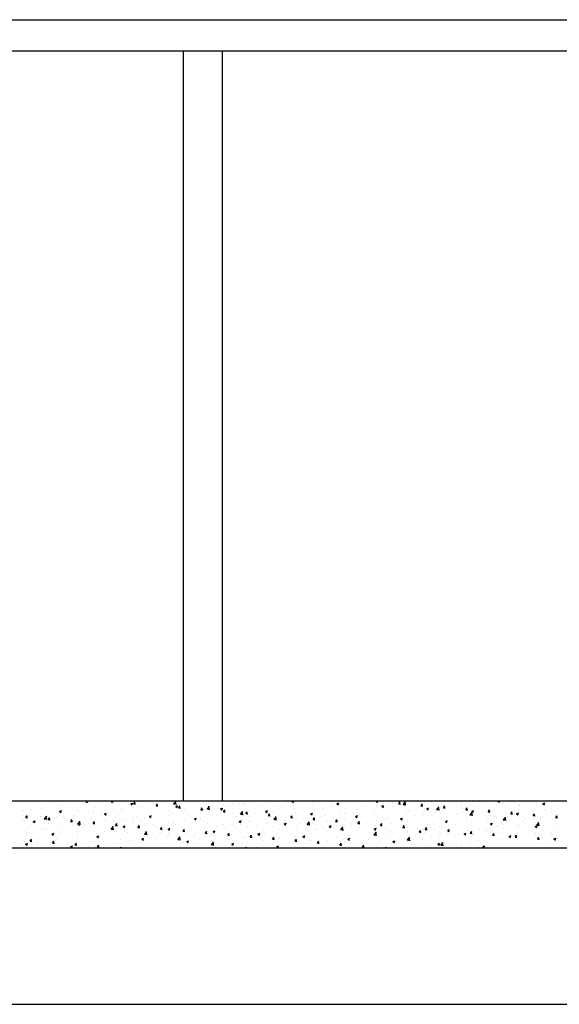
# Model space of a CAD drawing. Units: metres. Extents: x 38 to 510, y 34 to 487.
# Drawn here: x 328 to 330, y 60 to 63 of the extents above; entities that cross this region are included whole.
import ezdxf

# ---------------------------------------------------------------- set-up
doc = ezdxf.new("R2010")
doc.units = ezdxf.units.M
doc.layers.add('concrete', color=94, linetype='Continuous')
doc.layers.add('wall', color=20, linetype='Continuous')

msp = doc.modelspace()

# ---------------------------------------------------------------- linework, layer by layer
at = {"layer": 'concrete'}
for p, q in [((326.00066, 63.16067), (335.64041, 63.16067)), ((326.00066, 63.06067), (335.64041, 63.06067)), ((338.50033, 60.66074), (325.50067, 60.66074)), ((338.50033, 60.66074), (325.50067, 60.66074)), ((338.50033, 60.66074), (325.50067, 60.66074)), ((331.85051, 60.51074), (325.80066, 60.51074)), ((326.00066, 60.01075), (335.64041, 60.01075))]:
    msp.add_line(p, q, dxfattribs=at)
at = {"layer": 'concrete', "linetype": 'Continuous'}
for p, q in [((328.35791, 60.63636), (328.35791, 60.63636)), ((328.36347, 60.63904), (328.36347, 60.63904)), ((328.40984, 60.64386), (328.40984, 60.64386)), ((328.42662, 60.64735), (328.42662, 60.64735)), ((328.45166, 60.65065), (328.45166, 60.65065)), ((328.46119, 60.6509), (328.46119, 60.6509)), ((328.48953, 60.65563), (328.48953, 60.65563)), ((328.50065, 60.65996), (328.50268, 60.66074)), ((328.50065, 60.65996), (328.50563, 60.6566)), ((328.50402, 60.65692), (328.5053, 60.66074)), ((328.51169, 60.6573), (328.51169, 60.6573)), ((328.5311, 60.6416), (328.5311, 60.6416)), ((328.58185, 60.65833), (328.58387, 60.66074)), ((328.58185, 60.65833), (328.58782, 60.65781)), ((328.58622, 60.65813), (328.58574, 60.66074)), ((328.58942, 60.65161), (328.58942, 60.65161)), ((328.61376, 60.63855), (328.61376, 60.63855)), ((328.64436, 60.65195), (328.65136, 60.65464)), ((328.64436, 60.65195), (328.64933, 60.6486)), ((328.64773, 60.64891), (328.64975, 60.65496)), ((328.65244, 60.6411), (328.65244, 60.6411)), ((328.65357, 60.65205), (328.65839, 60.6578)), ((328.65357, 60.65205), (328.65955, 60.65153)), ((328.65795, 60.65186), (328.65679, 60.65812)), ((328.66427, 60.64495), (328.66427, 60.64495)), ((328.67169, 60.63967), (328.67169, 60.63967)), ((328.67747, 60.6444), (328.67747, 60.6444)), ((328.71534, 60.64938), (328.71534, 60.64938)), ((328.71621, 60.65245), (328.71621, 60.65245)), ((328.72529, 60.64578), (328.73127, 60.64526)), ((328.7253, 60.64578), (328.73012, 60.65152)), ((328.72673, 60.66026), (328.72673, 60.66026)), ((328.72967, 60.64558), (328.72851, 60.65185)), ((328.73001, 60.64968), (328.73001, 60.64968)), ((328.76755, 60.65949), (328.76755, 60.65949)), ((328.77849, 60.6577), (328.77849, 60.6577)), ((328.78011, 60.65801), (328.78011, 60.65801)), ((328.78148, 60.65226), (328.78927, 60.66038)), ((328.78148, 60.65226), (328.79037, 60.65088)), ((328.78874, 60.65141), (328.78765, 60.66074)), ((328.78807, 60.64394), (328.79507, 60.64663)), ((328.78807, 60.64394), (328.79304, 60.64059)), ((328.78833, 60.65969), (328.78833, 60.65969)), ((328.79144, 60.64091), (328.79346, 60.64695)), ((328.79702, 60.6395), (328.80184, 60.64525)), ((328.79702, 60.6395), (328.803, 60.63898)), ((328.80139, 60.6393), (328.80024, 60.64557)), ((328.83349, 60.65575), (328.83349, 60.65575)), ((328.86874, 60.63323), (328.87356, 60.63897)), ((328.86878, 60.6401), (328.86878, 60.6401)), ((328.87312, 60.63303), (328.87196, 60.6393)), ((328.88687, 60.6535), (328.88687, 60.6535)), ((328.8882, 60.63571), (328.89599, 60.64383)), ((328.89546, 60.63486), (328.89435, 60.64436)), ((328.90328, 60.63815), (328.90328, 60.63815)), ((328.92012, 60.64714), (328.92012, 60.64714)), ((328.93178, 60.63593), (328.93878, 60.63862)), ((328.93514, 60.6329), (328.93717, 60.63894)), ((328.94025, 60.65124), (328.94025, 60.65124)), ((328.94115, 60.64314), (328.94115, 60.64314)), ((328.94315, 60.64471), (328.94315, 60.64471)), ((328.97063, 60.65354), (328.97063, 60.65354)), ((328.99363, 60.64898), (328.99363, 60.64898)), ((329.00147, 60.65472), (329.00147, 60.65472)), ((329.00431, 60.65145), (329.00431, 60.65145)), ((329.02934, 60.65475), (329.02934, 60.65475)), ((329.04701, 60.64673), (329.04701, 60.64673)), ((329.06721, 60.65973), (329.06721, 60.65973)), ((329.1004, 60.64447), (329.1004, 60.64447)), ((329.1232, 60.64119), (329.1232, 60.64119)), ((329.15378, 60.64222), (329.15378, 60.64222)), ((329.15951, 60.66018), (329.16097, 60.66074)), ((329.15951, 60.66018), (329.16448, 60.65682)), ((329.16287, 60.65714), (329.16408, 60.66074)), ((329.16696, 60.63689), (329.16696, 60.63689)), ((329.17514, 60.64869), (329.17514, 60.64869)), ((329.20716, 60.63996), (329.20716, 60.63996)), ((329.22648, 60.65573), (329.22648, 60.65573)), ((329.23012, 60.6452), (329.23012, 60.6452)), ((329.25515, 60.6485), (329.25515, 60.6485)), ((329.26054, 60.63771), (329.26054, 60.63771)), ((329.28893, 60.64511), (329.28893, 60.64511)), ((329.29302, 60.65348), (329.29302, 60.65348)), ((329.30322, 60.65217), (329.31022, 60.65486)), ((329.30322, 60.65217), (329.30819, 60.64881)), ((329.30658, 60.64913), (329.30861, 60.65517)), ((329.32771, 60.63634), (329.32771, 60.63634)), ((329.34724, 60.65512), (329.34724, 60.65512)), ((329.37906, 60.64338), (329.37906, 60.64338)), ((329.42866, 60.65825), (329.43075, 60.66074)), ((329.42866, 60.65825), (329.43464, 60.65772)), ((329.42952, 60.64317), (329.42952, 60.64317)), ((329.42957, 60.64978), (329.42957, 60.64978)), ((329.43304, 60.65805), (329.43254, 60.66074)), ((329.44693, 60.64416), (329.45393, 60.64685)), ((329.44693, 60.64416), (329.4519, 60.64081)), ((329.45029, 60.64112), (329.45232, 60.64717)), ((329.45593, 60.63895), (329.45593, 60.63895)), ((329.48096, 60.64225), (329.48096, 60.64225)), ((329.4815, 60.65728), (329.4815, 60.65728)), ((329.48784, 60.65318), (329.48784, 60.65318)), ((329.50039, 60.65197), (329.50521, 60.65772)), ((329.50039, 60.65197), (329.50636, 60.65145)), ((329.50476, 60.65177), (329.5036, 60.65804)), ((329.51527, 60.65036), (329.52306, 60.65848)), ((329.51527, 60.65036), (329.52416, 60.64898)), ((329.51884, 60.64724), (329.51884, 60.64724)), ((329.52253, 60.64951), (329.52143, 60.65901)), ((329.57211, 60.6457), (329.57693, 60.65144)), ((329.57211, 60.6457), (329.57809, 60.64517)), ((329.57648, 60.6455), (329.57533, 60.65176)), ((329.58199, 60.65555), (329.58199, 60.65555)), ((329.58214, 60.63744), (329.58214, 60.63744)), ((329.59064, 60.63615), (329.59764, 60.63884)), ((329.59064, 60.63615), (329.59561, 60.6328)), ((329.594, 60.63311), (329.59603, 60.63916)), ((329.60702, 60.65885), (329.60702, 60.65885)), ((329.62199, 60.63381), (329.62978, 60.64193)), ((329.62925, 60.63296), (329.62815, 60.64246)), ((329.63408, 60.64493), (329.63408, 60.64493)), ((329.64266, 60.63821), (329.64266, 60.63821)), ((329.64383, 60.63942), (329.64866, 60.64517)), ((329.64383, 60.63942), (329.64981, 60.6389)), ((329.64821, 60.63922), (329.64705, 60.64549)), ((329.67518, 60.65932), (329.67518, 60.65932)), ((329.68542, 60.65197), (329.68542, 60.65197)), ((329.70098, 60.64822), (329.70098, 60.64822)), ((329.70677, 60.636), (329.70677, 60.636)), ((329.71556, 60.63315), (329.72038, 60.63889)), ((329.71993, 60.63295), (329.71878, 60.63921)), ((329.72856, 60.65706), (329.72856, 60.65706)), ((329.73593, 60.65838), (329.73593, 60.65838)), ((329.74465, 60.64099), (329.74465, 60.64099)), ((329.7593, 60.65823), (329.7593, 60.65823)), ((329.78194, 60.65481), (329.78194, 60.65481)), ((329.8078, 60.6493), (329.8078, 60.6493)), ((329.81837, 60.66039), (329.81926, 60.66074)), ((329.81837, 60.6604), (329.82334, 60.65704)), ((329.82173, 60.65736), (329.82286, 60.66074)), ((329.83283, 60.6526), (329.83283, 60.6526)), ((329.83533, 60.65255), (329.83533, 60.65255)), ((329.83799, 60.63963), (329.83799, 60.63963)), ((329.87071, 60.65758), (329.87071, 60.65758)), ((329.8885, 60.64603), (329.8885, 60.64603)), ((329.88871, 60.65029), (329.88871, 60.65029)), ((329.94044, 60.65352), (329.94044, 60.65352)), ((329.94209, 60.64804), (329.94209, 60.64804)), ((329.96207, 60.65239), (329.96908, 60.65507)), ((329.96207, 60.65239), (329.96705, 60.64903)), ((329.96544, 60.64935), (329.96747, 60.65539)), ((329.97438, 60.65922), (329.97438, 60.65922)), ((329.98844, 60.63861), (329.98844, 60.63861)), ((329.99178, 60.66057), (329.99178, 60.66057)), ((329.99547, 60.64578), (329.99547, 60.64578)), ((328.30057, 60.63076), (328.30057, 60.63076)), ((328.30129, 60.61377), (328.30129, 60.61377)), ((328.3074, 60.62996), (328.3074, 60.62996)), ((328.30882, 60.60821), (328.31365, 60.61396)), ((328.30882, 60.60821), (328.3148, 60.60769)), ((328.3132, 60.60801), (328.31204, 60.61428)), ((328.3256, 60.63405), (328.3256, 60.63405)), ((328.33359, 60.62495), (328.33359, 60.62495)), ((328.35467, 60.61152), (328.35467, 60.61152)), ((328.35615, 60.61157), (328.35615, 60.61157)), ((328.36785, 60.60451), (328.37564, 60.61262)), ((328.36785, 60.60451), (328.37674, 60.60313)), ((328.37511, 60.60366), (328.37401, 60.61315)), ((328.38055, 60.60194), (328.38537, 60.60768)), ((328.38492, 60.60174), (328.38377, 60.60801)), ((328.38697, 60.6227), (328.38697, 60.6227)), ((328.40032, 60.60791), (328.40032, 60.60791)), ((328.40806, 60.60926), (328.40806, 60.60926)), ((328.40863, 60.61057), (328.40863, 60.61057)), ((328.41446, 60.62158), (328.41446, 60.62158)), ((328.41663, 60.62771), (328.42363, 60.63039)), ((328.41663, 60.62771), (328.42161, 60.62435)), ((328.42, 60.62467), (328.42202, 60.63071)), ((328.42535, 60.61121), (328.42535, 60.61121)), ((328.44035, 60.62044), (328.44035, 60.62044)), ((328.45997, 60.61761), (328.45997, 60.61761)), ((328.46144, 60.60701), (328.46144, 60.60701)), ((328.46322, 60.61619), (328.46322, 60.61619)), ((328.47278, 60.63159), (328.47278, 60.63159)), ((328.49373, 60.61818), (328.49373, 60.61818)), ((328.49674, 60.60964), (328.49674, 60.60964)), ((328.51048, 60.62401), (328.51048, 60.62401)), ((328.51482, 60.60475), (328.51482, 60.60475)), ((328.52638, 60.62451), (328.52638, 60.62451)), ((328.54711, 60.61593), (328.54711, 60.61593)), ((328.55141, 60.6278), (328.55141, 60.6278)), ((328.55506, 60.61965), (328.55506, 60.61965)), ((328.56034, 60.6197), (328.56734, 60.62239)), ((328.56034, 60.6197), (328.56531, 60.61634)), ((328.56242, 60.63151), (328.56242, 60.63151)), ((328.56371, 60.61666), (328.56573, 60.6227)), ((328.58928, 60.63279), (328.58928, 60.63279)), ((328.60049, 60.61367), (328.60049, 60.61367)), ((328.61254, 60.60526), (328.61254, 60.60526)), ((328.61338, 60.62966), (328.61338, 60.62966)), ((328.65116, 60.60496), (328.65116, 60.60496)), ((328.65388, 60.61142), (328.65388, 60.61142)), ((328.66305, 60.61166), (328.66305, 60.61166)), ((328.68904, 60.60994), (328.68904, 60.60994)), ((328.70405, 60.61169), (328.71105, 60.61438)), ((328.70405, 60.61169), (328.70902, 60.60833)), ((328.70726, 60.60916), (328.70726, 60.60916)), ((328.70742, 60.60865), (328.70944, 60.6147)), ((328.70988, 60.60467), (328.70988, 60.60467)), ((328.71499, 60.61916), (328.71499, 60.61916)), ((328.75219, 60.61826), (328.75219, 60.61826)), ((328.76064, 60.60691), (328.76064, 60.60691)), ((328.76633, 60.6262), (328.76633, 60.6262)), ((328.7682, 60.61468), (328.7682, 60.61468)), ((328.77722, 60.62155), (328.77722, 60.62155)), ((328.81402, 60.60465), (328.81402, 60.60465)), ((328.81509, 60.62654), (328.81509, 60.62654)), ((328.81684, 60.6326), (328.81684, 60.6326)), ((328.82652, 60.62469), (328.82652, 60.62469)), ((328.84776, 60.60368), (328.85476, 60.60637)), ((328.85112, 60.60064), (328.85315, 60.60669)), ((328.86756, 60.60681), (328.86756, 60.60681)), ((328.86874, 60.63323), (328.87472, 60.63271)), ((328.87825, 60.63485), (328.87825, 60.63485)), ((328.88483, 60.6347), (328.88483, 60.6347)), ((328.8882, 60.63571), (328.89709, 60.63433)), ((328.9189, 60.61385), (328.9189, 60.61385)), ((328.93178, 60.63593), (328.93675, 60.63258)), ((328.94047, 60.62695), (328.94529, 60.6327)), ((328.94047, 60.62695), (328.94644, 60.62643)), ((328.94484, 60.62675), (328.94369, 60.63302)), ((328.96941, 60.62025), (328.96941, 60.62025)), ((328.978, 60.61201), (328.978, 60.61201)), ((328.99492, 60.61916), (329.00271, 60.62728)), ((328.99492, 60.61916), (329.00381, 60.61778)), ((329.00218, 60.61831), (329.00108, 60.6278)), ((329.00303, 60.61531), (329.00303, 60.61531)), ((329.01219, 60.62068), (329.01701, 60.62642)), ((329.01219, 60.62068), (329.01817, 60.62016)), ((329.01657, 60.62048), (329.01541, 60.62675)), ((329.02135, 60.62775), (329.02135, 60.62775)), ((329.04091, 60.62029), (329.04091, 60.62029)), ((329.05566, 60.60507), (329.05566, 60.60507)), ((329.07269, 60.63479), (329.07269, 60.63479)), ((329.07549, 60.62792), (329.08249, 60.63061)), ((329.07549, 60.62792), (329.08046, 60.62457)), ((329.07885, 60.62489), (329.08088, 60.63093)), ((329.08392, 60.6144), (329.08874, 60.62015)), ((329.08392, 60.6144), (329.08989, 60.61388)), ((329.08829, 60.6142), (329.08713, 60.62047)), ((329.10164, 60.60261), (329.10943, 60.61073)), ((329.10406, 60.62861), (329.10406, 60.62861)), ((329.1089, 60.60176), (329.1078, 60.61125)), ((329.11397, 60.61508), (329.11397, 60.61508)), ((329.12199, 60.6079), (329.12199, 60.6079)), ((329.12909, 60.6319), (329.12909, 60.6319)), ((329.15564, 60.60813), (329.16046, 60.61387)), ((329.15564, 60.60813), (329.16162, 60.60761)), ((329.16001, 60.60793), (329.15886, 60.6142)), ((329.17229, 60.62509), (329.17229, 60.62509)), ((329.17392, 60.6154), (329.17392, 60.6154)), ((329.20381, 60.60576), (329.20381, 60.60576)), ((329.2192, 60.61992), (329.2262, 60.6226)), ((329.2192, 60.61992), (329.22417, 60.61656)), ((329.22256, 60.61688), (329.22459, 60.62292)), ((329.22527, 60.62244), (329.22527, 60.62244)), ((329.22736, 60.60185), (329.23218, 60.6076)), ((329.22885, 60.60906), (329.22885, 60.60906)), ((329.23174, 60.60165), (329.23058, 60.60792)), ((329.23061, 60.6351), (329.23061, 60.6351)), ((329.25457, 60.61314), (329.25457, 60.61314)), ((329.26672, 60.61404), (329.26672, 60.61404)), ((329.27578, 60.62884), (329.27578, 60.62884)), ((329.31289, 60.62315), (329.31289, 60.62315)), ((329.31392, 60.63545), (329.31392, 60.63545)), ((329.32987, 60.62236), (329.32987, 60.62236)), ((329.3549, 60.62565), (329.3549, 60.62565)), ((329.36291, 60.61191), (329.36991, 60.61459)), ((329.36291, 60.61191), (329.36788, 60.60855)), ((329.36627, 60.60887), (329.3683, 60.61491)), ((329.3673, 60.6332), (329.3673, 60.6332)), ((329.3712, 60.63316), (329.3712, 60.63316)), ((329.37784, 60.61009), (329.37784, 60.61009)), ((329.39278, 60.63064), (329.39278, 60.63064)), ((329.42068, 60.63094), (329.42068, 60.63094)), ((329.42835, 60.6165), (329.42835, 60.6165)), ((329.46771, 60.60818), (329.46771, 60.60818)), ((329.47406, 60.62869), (329.47406, 60.62869)), ((329.48029, 60.62399), (329.48029, 60.62399)), ((329.49253, 60.6078), (329.49253, 60.6078)), ((329.50662, 60.6039), (329.51362, 60.60659)), ((329.50998, 60.60086), (329.51201, 60.6069)), ((329.52603, 60.61819), (329.52603, 60.61819)), ((329.52744, 60.62643), (329.52744, 60.62643)), ((329.53163, 60.63103), (329.53163, 60.63103)), ((329.55568, 60.61611), (329.55568, 60.61611)), ((329.58072, 60.61941), (329.58072, 60.61941)), ((329.58082, 60.62417), (329.58082, 60.62417)), ((329.58435, 60.6282), (329.58435, 60.6282)), ((329.61859, 60.62439), (329.61859, 60.62439)), ((329.62199, 60.63381), (329.63088, 60.63243)), ((329.63286, 60.61164), (329.63286, 60.61164)), ((329.6342, 60.62192), (329.6342, 60.62192)), ((329.68174, 60.63271), (329.68174, 60.63271)), ((329.6842, 60.61869), (329.6842, 60.61869)), ((329.68758, 60.61966), (329.68758, 60.61966)), ((329.71556, 60.63315), (329.72153, 60.63262)), ((329.72871, 60.61726), (329.7365, 60.62538)), ((329.72871, 60.61726), (329.73761, 60.61588)), ((329.73435, 60.62814), (329.74135, 60.63083)), ((329.73435, 60.62814), (329.73932, 60.62479)), ((329.73471, 60.62509), (329.73471, 60.62509)), ((329.73597, 60.61641), (329.73487, 60.6259)), ((329.73771, 60.62511), (329.73974, 60.63115)), ((329.74097, 60.61741), (329.74097, 60.61741)), ((329.78149, 60.60986), (329.78149, 60.60986)), ((329.78665, 60.63258), (329.78665, 60.63258)), ((329.78728, 60.62687), (329.7921, 60.63262)), ((329.78728, 60.62687), (329.79326, 60.62635)), ((329.79166, 60.62667), (329.7905, 60.63294)), ((329.79435, 60.61515), (329.79435, 60.61515)), ((329.80653, 60.61316), (329.80653, 60.61316)), ((329.81349, 60.60858), (329.81349, 60.60858)), ((329.83543, 60.60071), (329.84322, 60.60883)), ((329.83678, 60.60634), (329.83678, 60.60634)), ((329.84269, 60.59986), (329.84159, 60.60935)), ((329.8444, 60.61814), (329.8444, 60.61814)), ((329.84773, 60.6129), (329.84773, 60.6129)), ((329.85901, 60.6206), (329.86383, 60.62634)), ((329.85901, 60.6206), (329.86498, 60.62007)), ((329.86338, 60.6204), (329.86223, 60.62666)), ((329.8718, 60.61859), (329.8718, 60.61859)), ((329.87805, 60.62013), (329.88506, 60.62282)), ((329.87805, 60.62013), (329.88303, 60.61678)), ((329.88142, 60.6171), (329.88345, 60.62314)), ((329.88728, 60.61274), (329.88728, 60.61274)), ((329.90111, 60.61064), (329.90111, 60.61064)), ((329.90755, 60.62646), (329.90755, 60.62646)), ((329.93012, 60.6286), (329.93012, 60.6286)), ((329.93073, 60.61432), (329.93555, 60.62007)), ((329.93073, 60.61432), (329.93671, 60.6138)), ((329.93259, 60.62975), (329.93259, 60.62975)), ((329.93511, 60.61412), (329.93395, 60.62039)), ((329.93922, 60.62024), (329.93922, 60.62024)), ((329.95408, 60.60664), (329.95408, 60.60664)), ((329.95449, 60.60839), (329.95449, 60.60839)), ((329.97046, 60.63474), (329.97046, 60.63474)), ((329.99056, 60.62728), (329.99056, 60.62728)), ((330.00245, 60.60805), (330.00728, 60.61379)), ((330.00245, 60.60805), (330.00843, 60.60752)), ((330.00683, 60.60785), (330.00567, 60.61411)), ((330.00787, 60.60613), (330.00787, 60.60613)), ((330.0124, 60.61665), (330.0124, 60.61665)), ((328.29783, 60.60156), (328.29783, 60.60156)), ((328.29929, 60.59461), (328.29929, 60.59461)), ((328.30618, 60.59667), (328.30618, 60.59667)), ((328.3137, 60.57412), (328.3137, 60.57412)), ((328.32179, 60.57961), (328.32179, 60.57961)), ((328.33261, 60.59545), (328.33961, 60.59814)), ((328.33261, 60.59545), (328.33759, 60.5921)), ((328.33598, 60.59242), (328.338, 60.59846)), ((328.33716, 60.5996), (328.33716, 60.5996)), ((328.35669, 60.60307), (328.35669, 60.60307)), ((328.38011, 60.58962), (328.38011, 60.58962)), ((328.38055, 60.60194), (328.38653, 60.60141)), ((328.40741, 60.57728), (328.40741, 60.57728)), ((328.43692, 60.57675), (328.43692, 60.57675)), ((328.43843, 60.59963), (328.43843, 60.59963)), ((328.45227, 60.59566), (328.45709, 60.60141)), ((328.45227, 60.59566), (328.45825, 60.59514)), ((328.45665, 60.59546), (328.45549, 60.60173)), ((328.45875, 60.58432), (328.45875, 60.58432)), ((328.47457, 60.58796), (328.48236, 60.59607)), ((328.47457, 60.58796), (328.48346, 60.58658)), ((328.47632, 60.58745), (328.48332, 60.59013)), ((328.47632, 60.58745), (328.48129, 60.58409)), ((328.47969, 60.58441), (328.48171, 60.59045)), ((328.48183, 60.58711), (328.48073, 60.5966)), ((328.50007, 60.58507), (328.50007, 60.58507)), ((328.50926, 60.59072), (328.50926, 60.59072)), ((328.524, 60.58939), (328.52882, 60.59513)), ((328.524, 60.58939), (328.52997, 60.58886)), ((328.5251, 60.58836), (328.5251, 60.58836)), ((328.52837, 60.58919), (328.52722, 60.59546)), ((328.53493, 60.57464), (328.53493, 60.57464)), ((328.5612, 60.59822), (328.5612, 60.59822)), ((328.56298, 60.59335), (328.56298, 60.59335)), ((328.5682, 60.6025), (328.5682, 60.6025)), ((328.58129, 60.5714), (328.58908, 60.57952)), ((328.58855, 60.57055), (328.58745, 60.58005)), ((328.59325, 60.58465), (328.59325, 60.58465)), ((328.59572, 60.58311), (328.60054, 60.58886)), ((328.59572, 60.58311), (328.6017, 60.58259)), ((328.6001, 60.58291), (328.59894, 60.58918)), ((328.62003, 60.57944), (328.62703, 60.58212)), ((328.62003, 60.57944), (328.625, 60.57608)), ((328.62158, 60.60024), (328.62158, 60.60024)), ((328.6234, 60.5764), (328.62542, 60.58244)), ((328.62613, 60.60166), (328.62613, 60.60166)), ((328.65157, 60.59466), (328.65157, 60.59466)), ((328.66184, 60.57837), (328.66184, 60.57837)), ((328.66744, 60.57684), (328.67342, 60.57631)), ((328.66745, 60.57684), (328.67227, 60.58258)), ((328.67182, 60.57664), (328.67066, 60.58291)), ((328.67496, 60.59799), (328.67496, 60.59799)), ((328.71377, 60.58587), (328.71377, 60.58587)), ((328.72588, 60.57882), (328.72588, 60.57882)), ((328.72834, 60.59573), (328.72834, 60.59573)), ((328.73917, 60.57056), (328.74399, 60.57631)), ((328.74354, 60.57036), (328.74239, 60.57663)), ((328.75092, 60.58211), (328.75092, 60.58211)), ((328.76374, 60.57143), (328.77074, 60.57412)), ((328.76512, 60.59291), (328.76512, 60.59291)), ((328.7671, 60.56839), (328.76913, 60.57444)), ((328.78172, 60.59348), (328.78172, 60.59348)), ((328.78879, 60.5871), (328.78879, 60.5871)), ((328.81563, 60.59931), (328.81563, 60.59931)), ((328.8351, 60.59122), (328.8351, 60.59122)), ((328.84776, 60.60368), (328.85273, 60.60033)), ((328.85194, 60.59541), (328.85194, 60.59541)), ((328.86635, 60.57352), (328.86635, 60.57352)), ((328.8674, 60.6024), (328.8674, 60.6024)), ((328.87697, 60.59871), (328.87697, 60.59871)), ((328.88071, 60.57504), (328.88071, 60.57504)), ((328.88848, 60.58896), (328.88848, 60.58896)), ((328.91485, 60.6037), (328.91485, 60.6037)), ((328.91769, 60.58056), (328.91769, 60.58056)), ((328.92078, 60.60014), (328.92078, 60.60014)), ((328.93902, 60.58505), (328.93902, 60.58505)), ((328.94186, 60.58671), (328.94186, 60.58671)), ((328.9682, 60.58696), (328.9682, 60.58696)), ((328.97416, 60.59789), (328.97416, 60.59789)), ((328.97673, 60.57587), (328.97673, 60.57587)), ((328.99147, 60.59567), (328.99847, 60.59836)), ((328.99147, 60.59567), (328.99644, 60.59232)), ((328.99483, 60.59264), (328.99686, 60.59868)), ((328.99524, 60.58445), (328.99524, 60.58445)), ((328.99734, 60.59506), (328.99734, 60.59506)), ((329.0146, 60.58085), (329.0146, 60.58085)), ((329.02014, 60.59446), (329.02014, 60.59446)), ((329.0213, 60.5731), (329.0213, 60.5731)), ((329.02754, 60.59563), (329.02754, 60.59563)), ((329.04863, 60.5822), (329.04863, 60.5822)), ((329.07148, 60.6015), (329.07148, 60.6015)), ((329.07775, 60.58917), (329.07775, 60.58917)), ((329.07962, 60.58311), (329.07962, 60.58311)), ((329.08092, 60.59338), (329.08092, 60.59338)), ((329.10164, 60.60261), (329.11053, 60.60123)), ((329.10201, 60.57994), (329.10201, 60.57994)), ((329.10279, 60.59246), (329.10279, 60.59246)), ((329.12077, 60.57462), (329.12077, 60.57462)), ((329.1343, 60.59112), (329.1343, 60.59112)), ((329.13518, 60.58766), (329.14218, 60.59035)), ((329.13518, 60.58766), (329.14015, 60.58431)), ((329.13794, 60.59312), (329.13794, 60.59312)), ((329.13854, 60.58463), (329.14057, 60.59067)), ((329.14066, 60.59745), (329.14066, 60.59745)), ((329.15539, 60.57769), (329.15539, 60.57769)), ((329.17271, 60.58211), (329.17271, 60.58211)), ((329.18768, 60.58886), (329.18768, 60.58886)), ((329.19625, 60.60313), (329.19625, 60.60313)), ((329.20836, 60.58606), (329.21615, 60.59417)), ((329.20836, 60.58606), (329.21726, 60.58468)), ((329.20877, 60.57543), (329.20877, 60.57543)), ((329.21562, 60.58521), (329.21452, 60.5947)), ((329.22405, 60.58915), (329.22405, 60.58915)), ((329.22736, 60.60185), (329.23334, 60.60133)), ((329.24041, 60.5746), (329.24041, 60.5746)), ((329.24106, 60.58661), (329.24106, 60.58661)), ((329.26215, 60.57318), (329.26215, 60.57318)), ((329.27456, 60.59556), (329.27456, 60.59556)), ((329.27889, 60.57965), (329.28589, 60.58234)), ((329.27889, 60.57966), (329.28386, 60.5763)), ((329.28225, 60.57662), (329.28428, 60.58266)), ((329.29276, 60.57815), (329.29276, 60.57815)), ((329.29445, 60.58435), (329.29445, 60.58435)), ((329.29909, 60.59558), (329.30391, 60.60132)), ((329.29909, 60.59558), (329.30506, 60.59506)), ((329.30346, 60.59538), (329.30231, 60.60165)), ((329.30356, 60.58292), (329.30356, 60.58292)), ((329.31508, 60.5695), (329.32287, 60.57762)), ((329.32234, 60.56865), (329.32124, 60.57815)), ((329.3265, 60.60305), (329.3265, 60.60305)), ((329.3286, 60.58621), (329.3286, 60.58621)), ((329.34783, 60.5821), (329.34783, 60.5821)), ((329.35108, 60.58816), (329.35108, 60.58816)), ((329.36647, 60.5912), (329.36647, 60.5912)), ((329.37081, 60.5893), (329.37563, 60.59505)), ((329.37081, 60.5893), (329.37679, 60.58878)), ((329.37519, 60.5891), (329.37403, 60.59537)), ((329.37662, 60.57681), (329.37662, 60.57681)), ((329.40121, 60.57984), (329.40121, 60.57984)), ((329.40939, 60.59817), (329.40939, 60.59817)), ((329.4226, 60.57165), (329.4296, 60.57433)), ((329.42596, 60.56861), (329.42799, 60.57465)), ((329.42713, 60.58321), (329.42713, 60.58321)), ((329.42962, 60.59951), (329.42962, 60.59951)), ((329.44254, 60.58303), (329.44736, 60.58877)), ((329.44254, 60.58303), (329.44851, 60.58251)), ((329.44691, 60.58283), (329.44575, 60.5891)), ((329.45459, 60.57759), (329.45459, 60.57759)), ((329.45466, 60.60281), (329.45466, 60.60281)), ((329.47907, 60.5907), (329.47907, 60.5907)), ((329.50662, 60.6039), (329.51159, 60.60054)), ((329.50797, 60.57533), (329.50797, 60.57533)), ((329.51426, 60.57675), (329.51908, 60.5825)), ((329.51426, 60.57675), (329.52024, 60.57623)), ((329.51864, 60.57655), (329.51748, 60.58282)), ((329.52938, 60.57667), (329.52938, 60.57667)), ((329.53041, 60.59775), (329.53041, 60.59775)), ((329.55441, 60.57997), (329.55441, 60.57997)), ((329.56135, 60.57308), (329.56135, 60.57308)), ((329.58092, 60.60415), (329.58092, 60.60415)), ((329.58598, 60.57048), (329.59081, 60.57622)), ((329.59036, 60.57028), (329.5892, 60.57655)), ((329.59228, 60.58495), (329.59228, 60.58495)), ((329.63164, 60.57836), (329.63164, 60.57836)), ((329.63853, 60.57854), (329.63853, 60.57854)), ((329.65033, 60.59589), (329.65733, 60.59858)), ((329.65033, 60.59589), (329.6553, 60.59254)), ((329.65369, 60.59285), (329.65572, 60.5989)), ((329.65544, 60.59327), (329.65544, 60.59327)), ((329.68047, 60.59656), (329.68047, 60.59656)), ((329.68299, 60.5854), (329.68299, 60.5854)), ((329.69685, 60.58856), (329.69685, 60.58856)), ((329.71834, 60.60155), (329.71834, 60.60155)), ((329.7335, 60.5918), (329.7335, 60.5918)), ((329.75517, 60.59857), (329.75517, 60.59857)), ((329.77913, 60.57661), (329.77913, 60.57661)), ((329.78022, 60.57372), (329.78022, 60.57372)), ((329.78543, 60.5993), (329.78543, 60.5993)), ((329.79403, 60.58788), (329.80104, 60.59057)), ((329.79403, 60.58788), (329.79901, 60.58453)), ((329.7974, 60.58484), (329.79943, 60.59089)), ((329.81809, 60.5787), (329.81809, 60.5787)), ((329.83543, 60.60071), (329.84433, 60.59933)), ((329.83556, 60.57305), (329.83556, 60.57305)), ((329.83745, 60.58662), (329.83745, 60.58662)), ((329.88125, 60.58702), (329.88125, 60.58702)), ((329.88607, 60.57945), (329.88607, 60.57945)), ((329.89576, 60.59663), (329.89576, 60.59663)), ((329.90628, 60.59031), (329.90628, 60.59031)), ((329.93774, 60.57987), (329.94475, 60.58256)), ((329.93774, 60.57987), (329.94272, 60.57652)), ((329.93801, 60.58695), (329.93801, 60.58695)), ((329.94111, 60.57684), (329.94314, 60.58288)), ((329.94215, 60.58416), (329.94994, 60.59227)), ((329.94215, 60.58416), (329.95105, 60.58278)), ((329.94415, 60.5953), (329.94415, 60.5953)), ((329.94942, 60.58331), (329.94831, 60.5928)), ((329.98935, 60.59399), (329.98935, 60.59399)), ((330.00731, 60.60361), (330.00731, 60.60361)), ((328.30496, 60.56338), (328.30496, 60.56338)), ((328.31086, 60.56016), (328.31086, 60.56016)), ((328.35547, 60.56978), (328.35547, 60.56978)), ((328.35998, 60.54461), (328.35998, 60.54461)), ((328.36708, 60.57187), (328.36708, 60.57187)), ((328.37401, 60.56847), (328.37401, 60.56847)), ((328.3923, 60.55519), (328.3993, 60.55788)), ((328.3923, 60.55519), (328.39727, 60.55184)), ((328.39567, 60.55216), (328.39769, 60.5582)), ((328.39905, 60.57177), (328.39905, 60.57177)), ((328.4062, 60.54399), (328.4062, 60.54399)), ((328.4183, 60.55462), (328.4183, 60.55462)), ((328.42046, 60.56961), (328.42046, 60.56961)), ((328.45754, 60.55103), (328.45754, 60.55103)), ((328.47376, 60.54563), (328.47376, 60.54563)), ((328.47384, 60.56736), (328.47384, 60.56736)), ((328.47662, 60.56463), (328.47662, 60.56463)), ((328.4988, 60.54892), (328.4988, 60.54892)), ((328.50805, 60.55743), (328.50805, 60.55743)), ((328.52722, 60.5651), (328.52722, 60.5651)), ((328.53601, 60.54718), (328.54301, 60.54987)), ((328.53601, 60.54719), (328.54098, 60.54383)), ((328.53667, 60.55391), (328.53667, 60.55391)), ((328.53938, 60.54415), (328.5414, 60.55019)), ((328.55998, 60.56493), (328.55998, 60.56493)), ((328.5806, 60.56284), (328.5806, 60.56284)), ((328.58129, 60.5714), (328.59019, 60.57003)), ((328.59982, 60.56222), (328.59982, 60.56222)), ((328.61133, 60.57197), (328.61133, 60.57197)), ((328.62486, 60.56552), (328.62486, 60.56552)), ((328.63398, 60.56059), (328.63398, 60.56059)), ((328.66062, 60.54508), (328.66062, 60.54508)), ((328.66273, 60.5705), (328.66273, 60.5705)), ((328.67972, 60.53918), (328.68672, 60.54186)), ((328.68308, 60.53614), (328.68511, 60.54218)), ((328.68736, 60.55833), (328.68736, 60.55833)), ((328.68801, 60.55485), (328.6958, 60.56297)), ((328.68801, 60.55485), (328.69691, 60.55347)), ((328.69527, 60.554), (328.69417, 60.5635)), ((328.70576, 60.54501), (328.70576, 60.54501)), ((328.71256, 60.55258), (328.71256, 60.55258)), ((328.72461, 60.54267), (328.72461, 60.54267)), ((328.73917, 60.57056), (328.74515, 60.57004)), ((328.74074, 60.55608), (328.74074, 60.55608)), ((328.76248, 60.54766), (328.76248, 60.54766)), ((328.76374, 60.57143), (328.76871, 60.56807)), ((328.7639, 60.55962), (328.7639, 60.55962)), ((328.76407, 60.55502), (328.76407, 60.55502)), ((328.79412, 60.55382), (328.79412, 60.55382)), ((328.79473, 60.5383), (328.80252, 60.54642)), ((328.802, 60.53745), (328.80089, 60.54695)), ((328.81089, 60.56429), (328.81571, 60.57003)), ((328.81089, 60.56429), (328.81687, 60.56376)), ((328.81527, 60.56409), (328.81411, 60.57036)), ((328.81441, 60.56602), (328.81441, 60.56602)), ((328.82239, 60.56503), (328.82239, 60.56503)), ((328.82564, 60.55597), (328.82564, 60.55597)), ((328.84635, 60.54307), (328.84635, 60.54307)), ((328.8475, 60.55157), (328.8475, 60.55157)), ((328.85067, 60.55927), (328.85067, 60.55927)), ((328.88262, 60.55801), (328.88744, 60.56376)), ((328.88262, 60.55801), (328.88859, 60.55749)), ((328.88699, 60.55781), (328.88584, 60.56408)), ((328.88854, 60.56426), (328.88854, 60.56426)), ((328.90088, 60.54931), (328.90088, 60.54931)), ((328.90467, 60.55308), (328.90467, 60.55308)), ((328.90745, 60.56342), (328.91445, 60.56611)), ((328.90745, 60.56342), (328.91242, 60.56007)), ((328.91081, 60.56038), (328.91284, 60.56643)), ((328.91647, 60.54727), (328.91647, 60.54727)), ((328.95169, 60.57257), (328.95169, 60.57257)), ((328.95427, 60.54706), (328.95427, 60.54706)), ((328.95434, 60.55174), (328.95916, 60.55748)), ((328.95434, 60.55174), (328.96032, 60.55121)), ((328.95872, 60.55154), (328.95756, 60.55781)), ((328.96298, 60.56309), (328.96298, 60.56309)), ((328.96698, 60.55368), (328.96698, 60.55368)), ((329.00765, 60.5448), (329.00765, 60.5448)), ((329.01892, 60.56117), (329.01892, 60.56117)), ((329.02607, 60.54546), (329.03089, 60.55121)), ((329.02607, 60.54546), (329.03204, 60.54494)), ((329.03044, 60.54526), (329.02928, 60.55153)), ((329.05116, 60.55541), (329.05816, 60.5581)), ((329.05116, 60.55541), (329.05613, 60.55206)), ((329.05145, 60.54973), (329.05145, 60.54973)), ((329.05452, 60.55238), (329.05655, 60.55842)), ((329.06103, 60.54255), (329.06103, 60.54255)), ((329.07026, 60.56821), (329.07026, 60.56821)), ((329.07648, 60.55302), (329.07648, 60.55302)), ((329.09779, 60.53919), (329.10261, 60.54493)), ((329.10217, 60.53899), (329.10101, 60.54526)), ((329.11435, 60.55801), (329.11435, 60.55801)), ((329.11781, 60.54812), (329.11781, 60.54812)), ((329.17149, 60.54882), (329.17149, 60.54882)), ((329.17613, 60.55813), (329.17613, 60.55813)), ((329.17751, 60.56632), (329.17751, 60.56632)), ((329.19487, 60.5474), (329.20187, 60.55009)), ((329.19487, 60.5474), (329.19984, 60.54405)), ((329.19823, 60.54437), (329.20026, 60.55041)), ((329.20254, 60.56962), (329.20254, 60.56962)), ((329.22283, 60.55587), (329.22283, 60.55587)), ((329.23444, 60.56814), (329.23444, 60.56814)), ((329.27334, 60.56227), (329.27334, 60.56227)), ((329.27726, 60.54348), (329.27726, 60.54348)), ((329.30229, 60.54677), (329.30229, 60.54677)), ((329.31508, 60.5695), (329.32398, 60.56813)), ((329.31553, 60.57092), (329.31553, 60.57092)), ((329.32528, 60.56976), (329.32528, 60.56976)), ((329.33858, 60.53939), (329.34558, 60.54208)), ((329.34016, 60.55176), (329.34016, 60.55176)), ((329.34194, 60.53636), (329.34397, 60.5424)), ((329.36891, 60.56867), (329.36891, 60.56867)), ((329.37541, 60.54352), (329.37541, 60.54352)), ((329.40332, 60.56007), (329.40332, 60.56007)), ((329.42181, 60.55295), (329.42959, 60.56107)), ((329.42181, 60.55295), (329.4307, 60.55157)), ((329.42229, 60.56641), (329.42229, 60.56641)), ((329.4226, 60.57165), (329.42757, 60.56829)), ((329.42592, 60.54992), (329.42592, 60.54992)), ((329.42907, 60.5521), (329.42796, 60.5616)), ((329.42835, 60.56337), (329.42835, 60.56337)), ((329.46358, 60.54851), (329.46358, 60.54851)), ((329.46622, 60.56836), (329.46622, 60.56836)), ((329.47567, 60.56416), (329.47567, 60.56416)), ((329.47785, 60.55742), (329.47785, 60.55742)), ((329.5219, 60.55852), (329.5219, 60.55852)), ((329.52853, 60.5364), (329.53632, 60.54452)), ((329.52905, 60.5619), (329.52905, 60.5619)), ((329.5292, 60.56446), (329.5292, 60.56446)), ((329.53579, 60.53555), (329.53468, 60.54505)), ((329.56598, 60.54551), (329.56598, 60.54551)), ((329.56631, 60.56364), (329.57331, 60.56633)), ((329.56631, 60.56364), (329.57128, 60.56028)), ((329.56967, 60.5606), (329.5717, 60.56664)), ((329.57971, 60.57086), (329.57971, 60.57086)), ((329.58022, 60.56853), (329.58022, 60.56853)), ((329.58243, 60.55964), (329.58243, 60.55964)), ((329.58598, 60.57048), (329.59196, 60.56996)), ((329.60418, 60.54658), (329.60418, 60.54658)), ((329.61473, 60.57082), (329.61473, 60.57082)), ((329.62913, 60.55383), (329.62913, 60.55383)), ((329.63043, 60.54507), (329.63043, 60.54507)), ((329.63581, 60.55739), (329.63581, 60.55739)), ((329.65416, 60.55712), (329.65416, 60.55712)), ((329.65771, 60.5642), (329.66253, 60.56995)), ((329.65771, 60.5642), (329.66369, 60.56368)), ((329.66208, 60.564), (329.66093, 60.57027)), ((329.66249, 60.55659), (329.66249, 60.55659)), ((329.66811, 60.56857), (329.66811, 60.56857)), ((329.68177, 60.55211), (329.68177, 60.55211)), ((329.6892, 60.55513), (329.6892, 60.55513)), ((329.69203, 60.56211), (329.69203, 60.56211)), ((329.71001, 60.55563), (329.71702, 60.55832)), ((329.71001, 60.55563), (329.71499, 60.55227)), ((329.71338, 60.55259), (329.71541, 60.55864)), ((329.72081, 60.5666), (329.72081, 60.5666)), ((329.72149, 60.56631), (329.72149, 60.56631)), ((329.72943, 60.55793), (329.73425, 60.56367)), ((329.72943, 60.55793), (329.73541, 60.55741)), ((329.73228, 60.55851), (329.73228, 60.55851)), ((329.73381, 60.55773), (329.73265, 60.564)), ((329.74258, 60.55288), (329.74258, 60.55288)), ((329.75519, 60.57042), (329.75519, 60.57042)), ((329.77487, 60.56405), (329.77487, 60.56405)), ((329.78422, 60.56601), (329.78422, 60.56601)), ((329.79596, 60.55062), (329.79596, 60.55062)), ((329.80116, 60.55165), (329.80598, 60.5574)), ((329.80116, 60.55165), (329.80713, 60.55113)), ((329.80553, 60.55145), (329.80438, 60.55772)), ((329.81732, 60.54161), (329.81732, 60.54161)), ((329.82825, 60.5618), (329.82825, 60.5618)), ((329.84934, 60.54837), (329.84934, 60.54837)), ((329.85372, 60.54762), (329.86073, 60.55031)), ((329.85372, 60.54762), (329.8587, 60.54427)), ((329.85494, 60.54758), (329.85494, 60.54758)), ((329.85709, 60.54458), (329.85912, 60.55063)), ((329.87288, 60.54538), (329.8777, 60.55112)), ((329.87288, 60.54538), (329.87886, 60.54486)), ((329.87564, 60.55162), (329.87564, 60.55162)), ((329.87726, 60.54518), (329.8761, 60.55145)), ((329.87997, 60.55087), (329.87997, 60.55087)), ((329.88163, 60.55954), (329.88163, 60.55954)), ((329.88485, 60.54616), (329.88485, 60.54616)), ((329.90272, 60.54611), (329.90272, 60.54611)), ((329.91785, 60.55586), (329.91785, 60.55586)), ((329.93395, 60.56164), (329.93395, 60.56164)), ((329.93502, 60.55729), (329.93502, 60.55729)), ((329.93679, 60.55366), (329.93679, 60.55366)), ((329.94461, 60.5391), (329.94943, 60.54485)), ((329.94898, 60.5389), (329.94782, 60.54517)), ((329.9561, 60.54386), (329.9561, 60.54386)), ((329.981, 60.56417), (329.981, 60.56417)), ((329.98813, 60.5607), (329.98813, 60.5607)), ((329.9884, 60.55503), (329.9884, 60.55503)), ((329.99227, 60.57165), (329.99227, 60.57165)), ((329.99743, 60.53961), (330.00443, 60.5423)), ((330.0008, 60.53658), (330.00283, 60.54262)), ((330.00603, 60.56747), (330.00603, 60.56747)), ((330.00948, 60.5416), (330.00948, 60.5416)), ((328.29422, 60.52302), (328.29422, 60.52302)), ((328.30166, 60.5346), (328.30166, 60.5346)), ((328.30375, 60.53009), (328.30375, 60.53009)), ((328.30828, 60.52294), (328.31528, 60.52563)), ((328.30828, 60.52294), (328.31325, 60.51959)), ((328.31165, 60.51991), (328.31367, 60.52595)), ((328.3227, 60.533), (328.32752, 60.53874)), ((328.3227, 60.533), (328.32868, 60.53247)), ((328.32707, 60.5328), (328.32592, 60.53906)), ((328.3476, 60.52077), (328.3476, 60.52077)), ((328.34771, 60.52903), (328.34771, 60.52903)), ((328.35426, 60.53649), (328.35426, 60.53649)), ((328.37274, 60.53233), (328.37274, 60.53233)), ((328.39442, 60.52672), (328.39924, 60.53247)), ((328.39442, 60.52672), (328.4004, 60.5262)), ((328.3988, 60.52652), (328.39764, 60.53279)), ((328.40098, 60.51851), (328.40098, 60.51851)), ((328.41061, 60.53731), (328.41061, 60.53731)), ((328.45199, 60.51493), (328.45899, 60.51762)), ((328.45199, 60.51493), (328.45696, 60.51158)), ((328.45437, 60.51626), (328.45437, 60.51626)), ((328.45536, 60.5119), (328.45738, 60.51794)), ((328.45632, 60.51774), (328.45632, 60.51774)), ((328.46615, 60.52045), (328.47097, 60.52619)), ((328.46615, 60.52045), (328.47212, 60.51992)), ((328.47052, 60.52025), (328.46937, 60.52651)), ((328.50683, 60.52414), (328.50683, 60.52414)), ((328.50775, 60.514), (328.50775, 60.514)), ((328.51036, 60.51447), (328.51036, 60.51447)), ((328.5308, 60.51498), (328.5308, 60.51498)), ((328.53787, 60.51417), (328.54269, 60.51992)), ((328.53787, 60.51417), (328.54385, 60.51365)), ((328.54225, 60.51397), (328.54109, 60.52024)), ((328.55877, 60.53164), (328.55877, 60.53164)), ((328.56113, 60.51175), (328.56113, 60.51175)), ((328.57352, 60.52278), (328.57352, 60.52278)), ((328.58912, 60.52499), (328.58912, 60.52499)), ((328.59855, 60.52608), (328.59855, 60.52608)), ((328.61011, 60.53868), (328.61011, 60.53868)), ((328.61198, 60.51074), (328.61442, 60.51364)), ((328.61341, 60.51074), (328.61281, 60.51396)), ((328.63642, 60.53106), (328.63642, 60.53106)), ((328.64744, 60.535), (328.64744, 60.535)), ((328.6594, 60.5118), (328.6594, 60.5118)), ((328.6714, 60.51304), (328.6714, 60.51304)), ((328.67972, 60.53918), (328.68469, 60.53582)), ((328.69958, 60.53938), (328.69958, 60.53938)), ((328.71134, 60.51929), (328.71134, 60.51929)), ((328.72972, 60.52305), (328.72972, 60.52305)), ((328.76268, 60.52633), (328.76268, 60.52633)), ((328.78803, 60.53306), (328.78803, 60.53306)), ((328.79473, 60.5383), (328.80363, 60.53692)), ((328.79933, 60.51653), (328.79933, 60.51653)), ((328.81319, 60.53274), (328.81319, 60.53274)), ((328.82343, 60.53117), (328.83043, 60.53386)), ((328.82343, 60.53117), (328.8284, 60.52781)), ((328.82436, 60.51983), (328.82436, 60.51983)), ((328.82679, 60.52813), (328.82882, 60.53417)), ((328.86223, 60.52482), (328.86223, 60.52482)), ((328.86513, 60.54023), (328.86513, 60.54023)), ((328.90146, 60.52175), (328.90924, 60.52987)), ((328.90146, 60.52175), (328.91035, 60.52037)), ((328.90872, 60.5209), (328.90761, 60.5304)), ((328.91526, 60.51399), (328.91526, 60.51399)), ((328.92539, 60.53313), (328.92539, 60.53313)), ((328.94286, 60.51809), (328.94286, 60.51809)), ((328.95042, 60.53643), (328.95042, 60.53643)), ((328.96577, 60.52039), (328.96577, 60.52039)), ((328.96714, 60.52316), (328.97414, 60.52585)), ((328.96714, 60.52316), (328.97211, 60.5198)), ((328.9705, 60.52012), (328.97253, 60.52617)), ((328.98829, 60.54141), (328.98829, 60.54141)), ((329.00117, 60.5281), (329.00117, 60.5281)), ((329.0135, 60.51074), (329.01597, 60.51332)), ((329.01469, 60.51074), (329.01433, 60.51384)), ((329.0177, 60.52788), (329.0177, 60.52788)), ((329.05017, 60.51358), (329.05017, 60.51358)), ((329.05949, 60.53811), (329.05949, 60.53811)), ((329.06905, 60.53493), (329.06905, 60.53493)), ((329.08805, 60.51857), (329.08805, 60.51857)), ((329.09779, 60.53919), (329.10377, 60.53866)), ((329.11085, 60.51515), (329.11785, 60.51784)), ((329.11085, 60.51515), (329.11582, 60.5118)), ((329.11421, 60.51211), (329.11624, 60.51816)), ((329.11441, 60.54029), (329.11441, 60.54029)), ((329.11956, 60.54133), (329.11956, 60.54133)), ((329.1512, 60.52688), (329.1512, 60.52688)), ((329.16779, 60.53803), (329.16779, 60.53803)), ((329.16951, 60.53291), (329.17434, 60.53866)), ((329.16951, 60.53291), (329.17549, 60.53239)), ((329.17028, 60.51554), (329.17028, 60.51554)), ((329.17389, 60.53271), (329.17273, 60.53898)), ((329.17623, 60.53018), (329.17623, 60.53018)), ((329.2141, 60.53516), (329.2141, 60.53516)), ((329.22117, 60.53578), (329.22117, 60.53578)), ((329.22162, 60.52258), (329.22162, 60.52258)), ((329.24124, 60.52664), (329.24606, 60.53238)), ((329.24124, 60.52664), (329.24722, 60.52611)), ((329.24561, 60.52644), (329.24446, 60.5327)), ((329.27213, 60.52898), (329.27213, 60.52898)), ((329.27455, 60.53352), (329.27455, 60.53352)), ((329.28863, 60.51848), (329.28863, 60.51848)), ((329.31296, 60.52036), (329.31778, 60.52611)), ((329.31296, 60.52036), (329.31894, 60.51984)), ((329.31386, 60.51232), (329.31386, 60.51232)), ((329.31734, 60.52016), (329.31618, 60.52643)), ((329.32407, 60.53648), (329.32407, 60.53648)), ((329.32793, 60.53127), (329.32793, 60.53127)), ((329.33858, 60.53939), (329.34355, 60.53604)), ((329.34695, 60.52849), (329.34695, 60.52849)), ((329.37701, 60.52063), (329.37701, 60.52063)), ((329.38131, 60.52901), (329.38131, 60.52901)), ((329.38469, 60.51409), (329.38951, 60.51983)), ((329.38469, 60.51409), (329.39066, 60.51356)), ((329.38906, 60.51389), (329.38791, 60.52015)), ((329.40204, 60.52393), (329.40204, 60.52393)), ((329.40527, 60.5385), (329.40527, 60.5385)), ((329.4247, 60.51663), (329.4247, 60.51663)), ((329.42923, 60.51655), (329.42923, 60.51655)), ((329.43469, 60.52676), (329.43469, 60.52676)), ((329.43992, 60.52892), (329.43992, 60.52892)), ((329.45887, 60.51074), (329.46123, 60.51356)), ((329.46021, 60.51074), (329.45963, 60.51388)), ((329.47664, 60.52413), (329.47664, 60.52413)), ((329.48228, 60.53139), (329.48726, 60.52803)), ((329.48229, 60.53139), (329.48929, 60.53407)), ((329.48565, 60.52835), (329.48768, 60.53439)), ((329.48754, 60.52656), (329.48754, 60.52656)), ((329.48807, 60.5245), (329.48807, 60.5245)), ((329.50307, 60.53723), (329.50307, 60.53723)), ((329.52798, 60.53117), (329.52798, 60.53117)), ((329.5281, 60.54053), (329.5281, 60.54053)), ((329.52853, 60.5364), (329.53742, 60.53502)), ((329.54146, 60.52225), (329.54146, 60.52225)), ((329.54586, 60.53657), (329.54586, 60.53657)), ((329.57849, 60.53757), (329.57849, 60.53757)), ((329.59484, 60.51999), (329.59484, 60.51999)), ((329.60282, 60.51439), (329.60282, 60.51439)), ((329.62599, 60.52338), (329.633, 60.52606)), ((329.62599, 60.52338), (329.63097, 60.52002)), ((329.62786, 60.51768), (329.62786, 60.51768)), ((329.62921, 60.51178), (329.62921, 60.51178)), ((329.62936, 60.52034), (329.63139, 60.52638)), ((329.63525, 60.51985), (329.64304, 60.52797)), ((329.63525, 60.51985), (329.64414, 60.51847)), ((329.64251, 60.519), (329.6414, 60.5285)), ((329.64237, 60.51158), (329.64237, 60.51158)), ((329.64822, 60.51774), (329.64822, 60.51774)), ((329.66573, 60.52267), (329.66573, 60.52267)), ((329.68055, 60.51882), (329.68055, 60.51882)), ((329.70068, 60.52159), (329.70068, 60.52159)), ((329.7016, 60.51548), (329.7016, 60.51548)), ((329.72888, 60.53098), (329.72888, 60.53098)), ((329.73106, 60.52522), (329.73106, 60.52522)), ((329.74827, 60.51074), (329.74813, 60.51194)), ((329.74911, 60.51074), (329.74976, 60.51142)), ((329.75391, 60.53428), (329.75391, 60.53428)), ((329.75498, 60.51323), (329.75498, 60.51323)), ((329.759, 60.5316), (329.759, 60.5316)), ((329.7697, 60.51537), (329.77671, 60.51806)), ((329.7697, 60.51537), (329.77468, 60.51201)), ((329.77307, 60.51233), (329.7751, 60.51837)), ((329.783, 60.53272), (329.783, 60.53272)), ((329.79179, 60.53926), (329.79179, 60.53926)), ((329.80836, 60.51097), (329.80836, 60.51097)), ((329.83434, 60.53976), (329.83434, 60.53976)), ((329.85367, 60.51143), (329.85367, 60.51143)), ((329.88364, 60.51287), (329.88364, 60.51287)), ((329.89154, 60.51642), (329.89154, 60.51642)), ((329.93557, 60.52037), (329.93557, 60.52037)), ((329.9446, 60.5391), (329.95058, 60.53858)), ((329.95469, 60.52473), (329.95469, 60.52473)), ((329.97973, 60.52803), (329.97973, 60.52803)), ((329.98692, 60.52741), (329.98692, 60.52741)), ((329.98814, 60.51198), (329.98814, 60.51198)), ((329.99743, 60.53961), (330.00241, 60.53626))]:
    msp.add_line(p, q, dxfattribs=at)
at = {"layer": 'wall'}
for p, q in [((328.8131, 60.66074), (328.8131, 63.06067)), ((328.9381, 60.66074), (328.9381, 63.06067))]:
    msp.add_line(p, q, dxfattribs=at)

doc.saveas('drawing.dxf')
